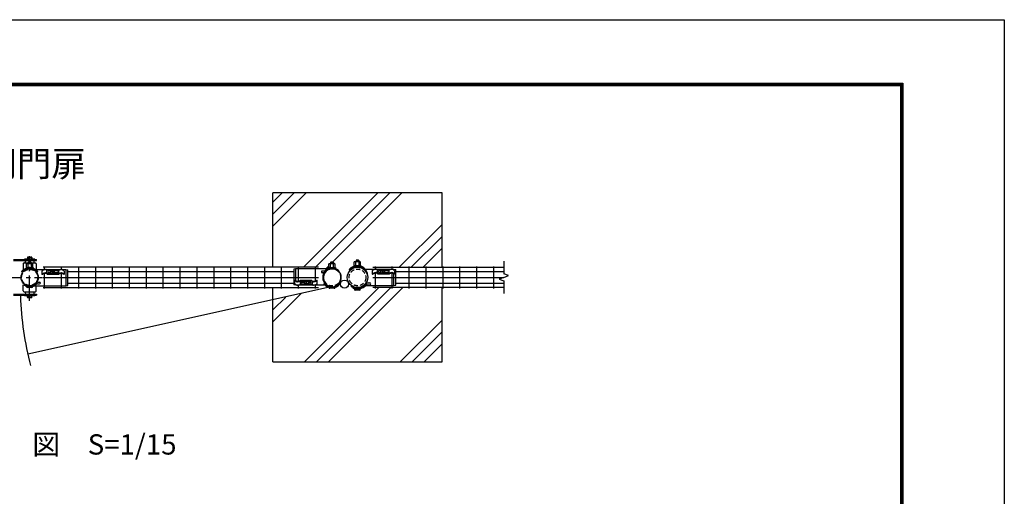
# Model space of a CAD drawing. Extents: x -144 to 8766, y -9 to 6291.
# Drawn here: x 5854 to 8766, y 4881 to 6291 of the extents above; entities that cross this region are included whole.
import ezdxf
from ezdxf.enums import TextEntityAlignment as Align

# ---------------------------------------------------------------- set-up
doc = ezdxf.new("R2010")
doc.units = 0
doc.header["$LTSCALE"] = 100
doc.header["$MEASUREMENT"] = 0
doc.linetypes.add('CENTER2', pattern=[1.125, 0.75, -0.125, 0.125, -0.125])
doc.linetypes.add('HIDDEN', pattern=[0.375, 0.25, -0.125])
doc.layers.get('0').update_dxf_attribs({"linetype": 'CONTINUOUS'})
for name, color, linetype in [('1', 7, 'CONTINUOUS'), ('10', 7, 'CONTINUOUS'), ('2', 7, 'CONTINUOUS'), ('3-1$0$1', 7, 'CONTINUOUS'), ('3-1$0$2', 7, 'CONTINUOUS'), ('EXTCNT-L', 4, 'CONTINUOUS'), ('KISO', 7, 'CONTINUOUS'), ('LAYER05', 7, 'CONTINUOUS'), ('LAYER10', 7, 'CONTINUOUS'), ('LAYER12', 7, 'CONTINUOUS'), ('PANERU', 3, 'CONTINUOUS'), ('継手', 7, 'CONTINUOUS')]:
    doc.layers.add(name, color=color, linetype=linetype)
doc.styles.add('ROMANS', font='romans.shx', dxfattribs={"width": 0.85, "bigfont": 'extfont.shx'})
doc.styles.get("Standard").update_dxf_attribs({"font": 'txt.shx', "width": 0.85, "bigfont": 'bigfont.shx'})

# ---------------------------------------------------------------- blocks, each defined once
blk = doc.blocks.new('k')
at = {"linetype": 'Continuous'}
for p, q in [((62.6, 12.1), (62.6, 22.2)), ((73.1, 21.3), (71.3, 18.8)), ((71.3, 18.8), (71.6, 16)), ((71.6, 16), (73.9, 13.8)), ((76.3, 22.7), (73.1, 21.3)), ((73.9, 13.8), (78.2, 13.4)), ((80.1, 22.7), (76.3, 22.7)), ((78.2, 13.4), (82.5, 13.8)), ((83.4, 21.3), (80.1, 22.7)), ((82.5, 13.8), (84.8, 16)), ((85.1, 18.8), (83.4, 21.3)), ((84.8, 16), (85.1, 18.8)), ((97.5, 12.1), (97.5, 22.2))]:
    blk.add_line(p, q, dxfattribs=at)
for p, q in [((75.2, 22.2), (62.8, 22.2)), ((72.6, 20.6), (67.7, 20.6)), ((72.4, 20.3), (67.7, 20.3)), ((73.1, 14.7), (67.7, 14.7)), ((97.8, 22.2), (81.3, 22.2)), ((92.9, 14.7), (83.4, 14.7)), ((92.9, 20.6), (83.9, 20.6)), ((92.9, 20.3), (84.1, 20.3))]:
    blk.add_line(p, q)
for centre, radius, start, end in [((68.3, 17.6), 3.02, 102.2943, 257.7057), ((68.6, 17.1), 3.3, 106.3682, 176.5562), ((92.3, 17.6), 3.02, 282.2943, 77.7057), ((92, 17.1), 3.3, 3.4438, 73.6318)]:
    blk.add_arc(centre, radius, start, end)
for points, knots in [([(47.4, 19.8), (47.8, 20.1), (48.6, 20.9), (50, 21.9), (51.5, 22.9), (52.9, 23.7), (55, 24.5), (56.7, 24.5), (58, 24.4)], [0, 0, 0, 0, 1.546087, 3.276458, 5.247847, 6.917252, 8.185623, 11.953136, 11.953136, 11.953136, 11.953136]), ([(62.8, 22.2), (62, 22.8), (61.3, 23.2), (60.5, 23.7), (59.4, 24.2), (58.5, 24.4), (58, 24.4)], [14.487094, 14.487094, 14.487094, 14.487094, 15.619371, 23.908867, 29.588116, 35.31596, 35.31596, 35.31596, 35.31596]), ([(97.8, 22.2), (98.6, 22.8), (99.3, 23.2), (100.1, 23.7), (101.2, 24.2), (102.2, 24.4), (105.2, 24.4)], [14.487094, 14.487094, 14.487094, 14.487094, 15.619371, 23.908867, 29.588116, 35.31596, 35.31596, 35.31596, 35.31596]), ([(113.2, 19.8), (112.9, 20.1), (112.1, 20.9), (110.7, 21.9), (109.2, 22.9), (107.8, 23.7), (106.5, 24.2), (105.6, 24.3), (105.2, 24.4)], [0, 0, 0, 0, 1.546087, 3.276458, 5.247847, 6.917252, 8.185623, 9.413825, 9.413825, 9.413825, 9.413825])]:
    blk.add_open_spline(points, degree=3, knots=knots, dxfattribs=at)
blk.add_open_spline([(94.6, 22.2), (94.6, 22.2), (94.6, 22.2), (94.6, 22.2)], degree=3, dxfattribs=at)
at = {"layer": '3-1$0$1', "linetype": 'Continuous'}
for p, q in [((47.4, 19.8), (47.4, 10.6)), ((47.4, 10.6), (48.2, 9.7)), ((62.8, 12.1), (97.8, 12.1)), ((62.9, 10.7), (97.7, 10.7)), ((65.8, 10.5), (65.8, 10.7)), ((94.8, 10.5), (65.8, 10.5)), ((73.7, 19.5), (73.7, 18.9)), ((77.9, 21.9), (77.9, 21.3)), ((77.9, 17.7), (77.9, 15.3)), ((78.5, 15.3), (77.9, 15.3)), ((78.5, 21.9), (78.5, 21.3)), ((78.5, 17.7), (78.5, 15.3)), ((82.7, 19.5), (82.7, 18.9)), ((94.8, 10.5), (94.8, 10.7)), ((113.2, 10.6), (112.4, 9.7)), ((113.2, 19.8), (113.2, 10.6))]:
    blk.add_line(p, q, dxfattribs=at)
at = {"layer": '3-1$0$1'}
blk.add_line((78.5, 21.9), (77.9, 21.9), dxfattribs=at)
blk.add_line((78.5, 21.9), (77.9, 21.9), dxfattribs=at)
for centre, radius, start, end in [((78.1, 7.2), 13.1, 95.3222, 109.4784), ((78.1, 6.6), 13.1, 100.3347, 109.4784), ((76.1, 17.7), 1.79, 0.0003, 100.3347), ((76.8, 21.3), 1.07, 275.3222, 0.0003), ((79.6, 21.3), 1.07, 180, 264.6782), ((80.3, 17.7), 1.79, 79.6657, 180.0001), ((78.3, 7.2), 13.1, 70.522, 84.6782), ((78.3, 6.6), 13.1, 70.522, 79.6657)]:
    blk.add_arc(centre, radius, start, end, dxfattribs=at)
at = {"layer": '3-1$0$1', "linetype": 'Continuous'}
for points, knots in [([(47.4, 10.6), (47.8, 10.8), (48.6, 11.3), (50, 12.1), (51.5, 13), (52.9, 13.6), (55, 14.4), (56.7, 14.4), (58, 14.3)], [0, 0, 0, 0, 1.282341, 2.96874, 4.708759, 6.422888, 7.691258, 11.458771, 11.458771, 11.458771, 11.458771]), ([(48.2, 9.7), (48.5, 9.9), (49.1, 10.3), (50.3, 11), (51.7, 11.8), (53.2, 12.5), (55.2, 13.3), (56.8, 13.1), (58, 13.1)], [0, 0, 0, 0, 0.984751, 2.343946, 4.112761, 5.704279, 7.174722, 10.583035, 10.583035, 10.583035, 10.583035]), ([(62.8, 12.1), (62, 12.7), (61.3, 13.1), (60.5, 13.6), (59.4, 14.1), (58.5, 14.3), (58, 14.3)], [14.487094, 14.487094, 14.487094, 14.487094, 15.619371, 23.908867, 29.588116, 35.31596, 35.31596, 35.31596, 35.31596]), ([(62.9, 10.7), (62.8, 10.8), (62.6, 11.1), (61.7, 11.7), (60.3, 12.4), (59.1, 13), (58.3, 13), (58, 13.1)], [8.260957, 8.260957, 8.260957, 8.260957, 9.840702, 17.266804, 23.94855, 30.121984, 33.746136, 33.746136, 33.746136, 33.746136]), ([(97.7, 10.7), (97.8, 10.8), (98.1, 11.1), (98.9, 11.7), (100.3, 12.4), (101.6, 13), (102.3, 13), (105.2, 13.1)], [8.260957, 8.260957, 8.260957, 8.260957, 9.840702, 17.266804, 23.94855, 30.121984, 33.746136, 33.746136, 33.746136, 33.746136]), ([(97.8, 12.1), (98.6, 12.7), (99.3, 13.1), (100.1, 13.6), (101.2, 14.1), (102.2, 14.3), (105.2, 14.3)], [14.487094, 14.487094, 14.487094, 14.487094, 15.619371, 23.908867, 29.588116, 35.31596, 35.31596, 35.31596, 35.31596]), ([(113.2, 10.6), (112.9, 10.8), (112, 11.3), (110.7, 12.1), (109.2, 13), (107.8, 13.6), (106.5, 14.1), (105.6, 14.2), (105.2, 14.3)], [0, 0, 0, 0, 1.282341, 2.96874, 4.708759, 6.422888, 7.691258, 8.919461, 8.919461, 8.919461, 8.919461]), ([(112.4, 9.7), (112.2, 9.9), (111.5, 10.3), (110.3, 11), (109, 11.8), (107.5, 12.4), (106.3, 13), (105.5, 13), (105.2, 13.1)], [0, 0, 0, 0, 0.984751, 2.343946, 4.112761, 5.704279, 7.174722, 8.037955, 8.037955, 8.037955, 8.037955])]:
    blk.add_open_spline(points, degree=3, knots=knots, dxfattribs=at)

msp = doc.modelspace()

# ---------------------------------------------------------------- linework, layer by layer
at = {"linetype": 'Continuous'}
for p, q in [((5934.882, 5539.873), (5934.882, 5549.978)), ((5945.326, 5549.04), (5943.6, 5546.575)), ((5943.6, 5546.575), (5943.917, 5543.821)), ((5943.917, 5543.821), (5946.185, 5541.596)), ((5948.584, 5550.488), (5945.326, 5549.04)), ((5946.185, 5541.596), (5950.496, 5541.184)), ((5952.409, 5550.488), (5948.584, 5550.488)), ((5950.496, 5541.184), (5954.808, 5541.596)), ((5955.667, 5549.04), (5952.409, 5550.488)), ((5954.808, 5541.596), (5957.075, 5543.821)), ((5957.393, 5546.575), (5955.667, 5549.04)), ((5957.075, 5543.821), (5957.393, 5546.575)), ((5969.81, 5539.873), (5969.81, 5549.978))]:
    msp.add_line(p, q, dxfattribs=at)
for p, q in [((5947.48, 5549.997), (5935.115, 5549.997)), ((5944.833, 5548.337), (5939.939, 5548.337)), ((5944.645, 5548.067), (5939.939, 5548.067)), ((5945.323, 5542.442), (5939.939, 5542.442)), ((5970.044, 5549.978), (5953.556, 5549.978)), ((5965.204, 5542.442), (5955.67, 5542.442)), ((5965.204, 5548.337), (5956.16, 5548.337)), ((5965.204, 5548.067), (5956.348, 5548.067)), ((5889.469, 5498.563), (5877.526, 5498.563)), ((6768.295, 5499.717), (6768.4, 5499.717)), ((6783.782, 5496.455), (6771.838, 5496.455)), ((6843.442, 5494.336), (6862.473, 5494.336)), ((6858.929, 5491.074), (6846.986, 5491.074))]:
    msp.add_line(p, q)
at = {"color": 3, "linetype": 'Continuous'}
msp.add_lwpolyline([(-143.684, 6290.933), (8766.316, 6290.933), (8766.316, -9.067), (-143.684, -9.067)], close=True, dxfattribs=at)
at = {"linetype": 'Continuous'}
for points in [[(156.316, 6103.433), (8466.316, 6103.433), (8466.316, 178.433), (156.316, 178.433)], [(158.191, 6101.558), (8464.441, 6101.558), (8464.441, 180.308), (158.191, 180.308)], [(160.066, 6099.683), (8462.566, 6099.683), (8462.566, 182.183), (160.066, 182.183)], [(161.941, 6097.808), (8460.691, 6097.808), (8460.691, 184.058), (161.941, 184.058)], [(163.816, 6095.933), (8458.816, 6095.933), (8458.816, 185.933), (163.816, 185.933)]]:
    msp.add_lwpolyline(points, close=True, dxfattribs=at)
for centre, radius, start, end in [((5940.581, 5545.389), 3.017, 102.294317, 257.705683), ((5940.868, 5544.906), 3.295, 106.368174, 176.556175), ((5964.562, 5545.389), 3.017, 282.294317, 77.705683), ((5964.275, 5544.906), 3.295, 3.443825, 73.631826), ((5877.526, 5502.119), 3.556, 184.74599, 269.999576), ((5889.469, 5502.119), 3.556, 269.999576, 355.253161), ((6771.838, 5500.011), 3.556, 184.746415, 270), ((6783.782, 5500.011), 3.556, 270, 355.253585), ((6846.986, 5494.63), 3.556, 184.746415, 270), ((6858.929, 5494.63), 3.556, 270, 355.253585)]:
    msp.add_arc(centre, radius, start, end)
for points, knots in [([(5919.679, 5547.574), (5920.055, 5547.927), (5920.853, 5548.675), (5922.266, 5549.71), (5923.743, 5550.723), (5925.174, 5551.521), (5927.281, 5552.327), (5928.989, 5552.236), (5930.267, 5552.168)], [0, 0, 0, 0, 1.54608659, 3.27645765, 5.24784682, 6.9172522, 8.18562252, 11.95313583, 11.95313583, 11.95313583, 11.95313583]), ([(5935.115, 5549.978), (5934.289, 5550.601), (5933.574, 5551.033), (5932.804, 5551.508), (5931.695, 5551.951), (5930.723, 5552.182), (5930.267, 5552.168)], [14.48709438, 14.48709438, 14.48709438, 14.48709438, 15.61937124, 23.90886724, 29.58811643, 35.31595991, 35.31595991, 35.31595991, 35.31595991]), ([(5970.044, 5549.978), (5970.87, 5550.601), (5971.585, 5551.033), (5972.355, 5551.508), (5973.464, 5551.951), (5974.436, 5552.182), (5977.482, 5552.168)], [14.48709438, 14.48709438, 14.48709438, 14.48709438, 15.61937124, 23.90886724, 29.58811643, 35.31595991, 35.31595991, 35.31595991, 35.31595991]), ([(5985.52, 5547.574), (5985.144, 5547.927), (5984.347, 5548.675), (5982.933, 5549.71), (5981.457, 5550.725), (5980.023, 5551.516), (5978.721, 5552.034), (5977.89, 5552.124), (5977.482, 5552.168)], [0, 0, 0, 0, 1.54608659, 3.27645765, 5.24784682, 6.9172522, 8.18562252, 9.41382505, 9.41382505, 9.41382505, 9.41382505])]:
    msp.add_open_spline(points, degree=3, knots=knots, dxfattribs=at)
msp.add_open_spline([(5966.854, 5549.978), (5966.854, 5549.978), (5966.854, 5549.978), (5966.854, 5549.978)], degree=3, dxfattribs=at)
at = {"layer": '1', "color": 4, "linetype": 'Continuous'}
for p, q in [((7285.945, 5576.316), (7285.945, 5539.077)), ((7300.04, 5533.947), (7285.945, 5539.077)), ((7285.945, 5528.817), (7300.04, 5533.947)), ((7285.945, 5528.817), (7271.85, 5523.686)), ((7271.85, 5523.686), (7285.945, 5518.556)), ((7285.945, 5518.556), (7285.945, 5481.316)), ((6770.503, 5499.49), (5878.257, 5301.683))]:
    msp.add_line(p, q, dxfattribs=at)
at = {"layer": '1', "color": 7, "linetype": 'Continuous'}
for p, q in [((5996.765, 5546.317), (6664.831, 5546.317)), ((6966.231, 5546.317), (7285.945, 5546.317)), ((5996.765, 5511.317), (6664.831, 5511.317)), ((6966.231, 5511.317), (7285.945, 5511.317))]:
    msp.add_line(p, q, dxfattribs=at)
at = {"layer": '1'}
msp.add_circle((5883.631, 5528.816), 25.4, dxfattribs=at)
at = {"layer": '1', "color": 7, "linetype": 'Continuous'}
for centre, radius in [((6853.231, 5528.816), 30.25), ((6814.731, 5508.974), 12)]:
    msp.add_circle(centre, radius, dxfattribs=at)
msp.add_arc((6777.943, 5528.816), 27.5, 226.659302, 226.659168, dxfattribs=at)
at = {"layer": '1', "color": 4, "linetype": 'Continuous'}
msp.add_arc((6817.942, 5510.007), 962.5, 182.154811, 194.573868, dxfattribs=at)
at = {"layer": '2', "color": 2, "linetype": 'HIDDEN', "ltscale": 0.5}
for centre, radius in [((5883.631, 5528.816), 23.8), ((6777.943, 5528.816), 25.4), ((6853.231, 5528.816), 24.75)]:
    msp.add_circle(centre, radius, dxfattribs=at)
at = {"layer": '3-1$0$1', "ltscale": 0.3}
for p, q in [((6842.688, 5563.595), (6862.935, 5563.595)), ((5873.508, 5557.708), (5893.754, 5557.708)), ((6767.534, 5557.708), (6787.78, 5557.708))]:
    msp.add_line(p, q, dxfattribs=at)
at = {"layer": '3-1$0$1', "linetype": 'Continuous'}
for p, q in [((6842.689, 5563.595), (6842.689, 5561.809)), ((6862.935, 5563.595), (6862.935, 5561.809)), ((5873.508, 5557.708), (5873.508, 5555.922)), ((5893.754, 5557.708), (5893.754, 5555.922)), ((5919.679, 5547.574), (5919.679, 5538.368)), ((5919.679, 5538.368), (5920.505, 5537.469)), ((5935.115, 5539.873), (5970.041, 5539.873)), ((5935.18, 5538.526), (5969.979, 5538.525)), ((5938.04, 5538.273), (5938.04, 5538.526)), ((5967.119, 5538.273), (5938.04, 5538.273)), ((5946.006, 5547.297), (5946.006, 5546.701)), ((5950.134, 5549.715), (5950.134, 5549.059)), ((5950.134, 5545.48), (5950.135, 5543.07)), ((5950.812, 5543.07), (5950.134, 5543.07)), ((5950.812, 5549.715), (5950.812, 5549.059)), ((5950.812, 5545.48), (5950.812, 5543.07)), ((5954.94, 5547.297), (5954.94, 5546.702)), ((5967.119, 5538.273), (5967.119, 5538.525)), ((5985.52, 5538.368), (5984.694, 5537.469)), ((5985.52, 5547.574), (5985.52, 5538.368)), ((6767.534, 5557.708), (6767.534, 5555.922)), ((6787.78, 5557.708), (6787.78, 5555.922))]:
    msp.add_line(p, q, dxfattribs=at)
at = {"layer": '3-1$0$1'}
for p, q in [((6843.553, 5563.843), (6843.553, 5563.595)), ((6848.316, 5564.786), (6848.316, 5563.595)), ((6857.844, 5564.795), (6857.844, 5563.595)), ((6862.608, 5563.861), (6862.608, 5563.595)), ((5873.508, 5555.922), (5874.701, 5555.922)), ((5874.372, 5557.956), (5874.372, 5557.708)), ((5879.136, 5558.9), (5879.136, 5557.708)), ((5888.663, 5558.909), (5888.663, 5557.708)), ((5893.427, 5557.974), (5893.427, 5557.708)), ((5893.634, 5555.922), (5893.754, 5555.922)), ((5950.812, 5549.715), (5950.134, 5549.715)), ((5950.812, 5549.715), (5950.134, 5549.715)), ((6767.534, 5555.922), (6768.728, 5555.922)), ((6768.398, 5557.956), (6768.398, 5557.708)), ((6773.162, 5558.9), (6773.162, 5557.708)), ((6782.69, 5558.909), (6782.69, 5557.708)), ((6787.453, 5557.975), (6787.453, 5557.708)), ((6787.66, 5555.922), (6787.78, 5555.922)), ((6842.689, 5561.809), (6843.689, 5561.809)), ((6862.773, 5561.809), (6862.935, 5561.809))]:
    msp.add_line(p, q, dxfattribs=at)
at = {"layer": '3-1$0$1', "color": 7, "linetype": 'Continuous'}
for p, q in [((5991.045, 5551.785), (5996.765, 5550.785)), ((5991.765, 5503.785), (5991.764, 5551.66)), ((5996.765, 5504.785), (5996.765, 5550.785)), ((6669.809, 5553.847), (6664.809, 5552.847)), ((6664.809, 5552.847), (6664.809, 5506.847)), ((6669.809, 5553.847), (6669.809, 5519.576)), ((6754.327, 5547.409), (6748.654, 5547.409)), ((6752.474, 5542.772), (6748.654, 5542.772)), ((6792.991, 5551.158), (6792.109, 5549.899)), ((6960.511, 5552.816), (6966.231, 5551.816)), ((6961.231, 5550.08), (6961.231, 5552.672)), ((6961.231, 5504.816), (6961.231, 5539.087)), ((6966.231, 5505.816), (6966.231, 5551.816)), ((5868.583, 5506.474), (5869.464, 5507.734)), ((5907.246, 5510.224), (5912.919, 5510.224)), ((5909.1, 5514.86), (5912.919, 5514.86)), ((5991.765, 5503.785), (5996.765, 5504.785)), ((6670.529, 5505.847), (6664.809, 5506.847)), ((6669.809, 5508.583), (6669.809, 5505.991)), ((6882.395, 5506.781), (6889.433, 5506.781)), ((6884.694, 5512.533), (6889.433, 5512.533)), ((6961.231, 5504.816), (6966.231, 5505.816)), ((6834.429, 5502.13), (6835.522, 5503.692))]:
    msp.add_line(p, q, dxfattribs=at)
for centre, radius, start, end in [((5883.631, 5528.816), 25.4, 236.101429, 51.898118), ((5900.632, 5549.999), 1.787, 189.434427, 221.984964), ((6748.654, 5545.09), 2.318, 90, 270), ((6752.474, 5547.609), 4.836, 270, 324.793282), ((6777.943, 5528.816), 25.4, 56.101429, 231.898118), ((6754.327, 5552.245), 4.836, 270, 316.244449), ((6777.929, 5529.647), 26.318, 55.000301, 144.793282), ((6777.929, 5529.647), 27.839, 68.154963, 136.244449), ((6787.315, 5553.993), 1.783, 344.241886, 56.940219), ((6853.097, 5529.847), 31.511, 236.101429, 39.368605), ((6878.786, 5551.03), 1.787, 90.003401, 221.984964), ((5883.645, 5527.985), 26.318, 235.000301, 324.793282), ((5874.259, 5503.64), 1.783, 164.241886, 236.940219), ((5883.645, 5527.985), 27.839, 248.154963, 316.244449), ((5907.246, 5505.387), 4.836, 90, 136.244449), ((5909.1, 5510.024), 4.836, 90, 144.793282), ((5912.919, 5512.542), 2.318, 270, 90), ((6760.942, 5507.634), 1.787, 270.003401, 41.984964), ((6853.114, 5528.816), 32.65, 235.000301, 324.793282), ((6853.114, 5528.816), 34.537, 248.154963, 316.244449), ((6882.395, 5500.781), 6, 90, 136.244449), ((6884.694, 5506.533), 6, 90, 144.793282), ((6889.433, 5509.657), 2.876, 270, 90), ((6841.47, 5498.613), 2.212, 164.241886, 236.940219)]:
    msp.add_arc(centre, radius, start, end, dxfattribs=at)
at = {"layer": '3-1$0$1'}
for centre, radius, start, end in [((5950.377, 5534.94), 13.107, 95.322153, 109.478365), ((5950.377, 5534.345), 13.107, 100.334675, 109.478365), ((5948.346, 5545.48), 1.788, 0.000294, 100.334675), ((5949.062, 5549.059), 1.073, 275.322153, 0.000307), ((5951.885, 5549.059), 1.073, 180.000039, 264.678193), ((5952.6, 5545.48), 1.788, 79.665671, 180.000052), ((5950.57, 5534.94), 13.107, 70.521981, 84.678193), ((5950.57, 5534.345), 13.107, 70.521981, 79.665671)]:
    msp.add_arc(centre, radius, start, end, dxfattribs=at)
at = {"layer": '3-1$0$1', "linetype": 'Continuous'}
for points, knots in [([(5919.679, 5538.368), (5920.043, 5538.591), (5920.887, 5539.109), (5922.249, 5539.888), (5923.737, 5540.742), (5925.169, 5541.391), (5927.274, 5542.235), (5928.986, 5542.136), (5930.267, 5542.062)], [0, 0, 0, 0, 1.28234109, 2.96874005, 4.70875941, 6.42288778, 7.6912581, 11.45877141, 11.45877141, 11.45877141, 11.45877141]), ([(5920.505, 5537.469), (5920.775, 5537.656), (5921.417, 5538.102), (5922.61, 5538.779), (5923.973, 5539.569), (5925.431, 5540.244), (5927.453, 5541.062), (5929.11, 5540.933), (5930.267, 5540.843)], [0, 0, 0, 0, 0.9847508, 2.34394589, 4.11276082, 5.70427855, 7.1747217, 10.58303536, 10.58303536, 10.58303536, 10.58303536]), ([(5935.115, 5539.873), (5934.289, 5540.496), (5933.574, 5540.927), (5932.804, 5541.402), (5931.695, 5541.845), (5930.723, 5542.077), (5930.267, 5542.062)], [14.48709438, 14.48709438, 14.48709438, 14.48709438, 15.61937124, 23.90886724, 29.58811643, 35.31595991, 35.31595991, 35.31595991, 35.31595991]), ([(5935.18, 5538.525), (5935.108, 5538.594), (5934.824, 5538.889), (5933.975, 5539.512), (5932.55, 5540.233), (5931.336, 5540.773), (5930.555, 5540.824), (5930.267, 5540.843)], [8.26095709, 8.26095709, 8.26095709, 8.26095709, 9.84070216, 17.26680404, 23.94855046, 30.12198354, 33.74613616, 33.74613616, 33.74613616, 33.74613616]), ([(5969.979, 5538.525), (5970.051, 5538.594), (5970.335, 5538.889), (5971.184, 5539.512), (5972.609, 5540.233), (5973.823, 5540.773), (5974.604, 5540.824), (5977.482, 5540.843)], [8.26095709, 8.26095709, 8.26095709, 8.26095709, 9.84070216, 17.26680404, 23.94855046, 30.12198354, 33.74613616, 33.74613616, 33.74613616, 33.74613616]), ([(5970.044, 5539.873), (5970.87, 5540.496), (5971.585, 5540.927), (5972.355, 5541.402), (5973.464, 5541.845), (5974.436, 5542.077), (5977.482, 5542.062)], [14.48709438, 14.48709438, 14.48709438, 14.48709438, 15.61937124, 23.90886724, 29.58811643, 35.31595991, 35.31595991, 35.31595991, 35.31595991]), ([(5985.52, 5538.368), (5985.156, 5538.591), (5984.313, 5539.109), (5982.951, 5539.888), (5981.463, 5540.744), (5980.028, 5541.385), (5978.723, 5541.932), (5977.891, 5542.019), (5977.482, 5542.062)], [0, 0, 0, 0, 1.28234109, 2.96874005, 4.70875941, 6.42288778, 7.6912581, 8.91946063, 8.91946063, 8.91946063, 8.91946063]), ([(5984.694, 5537.469), (5984.424, 5537.656), (5983.782, 5538.102), (5982.589, 5538.778), (5981.227, 5539.572), (5979.765, 5540.233), (5978.551, 5540.773), (5977.77, 5540.824), (5977.482, 5540.843)], [0, 0, 0, 0, 0.9847508, 2.34394589, 4.11276082, 5.70427855, 7.1747217, 8.03795458, 8.03795458, 8.03795458, 8.03795458])]:
    msp.add_open_spline(points, degree=3, knots=knots, dxfattribs=at)
at = {"layer": '3-1$0$2', "color": 7, "linetype": 'Continuous'}
for p, q in [((5875.649, 5569.251), (5874.372, 5568.513)), ((5874.372, 5557.956), (5874.372, 5568.513)), ((5892.151, 5569.25), (5875.649, 5569.251)), ((5879.136, 5558.9), (5879.136, 5568.513)), ((5888.663, 5558.909), (5888.664, 5568.513)), ((5892.151, 5569.25), (5893.427, 5568.513)), ((5893.427, 5557.974), (5893.427, 5568.513)), ((6769.675, 5569.25), (6768.398, 5568.513)), ((6768.398, 5557.956), (6768.398, 5568.513)), ((6786.177, 5569.25), (6769.675, 5569.25)), ((6773.162, 5558.9), (6773.162, 5568.513)), ((6782.69, 5558.909), (6782.69, 5568.513)), ((6786.177, 5569.25), (6787.453, 5568.513)), ((6787.453, 5557.975), (6787.453, 5568.513)), ((6844.829, 5575.137), (6843.553, 5574.4)), ((6843.553, 5563.843), (6843.553, 5574.4)), ((6861.331, 5575.137), (6844.829, 5575.137)), ((6848.316, 5564.786), (6848.316, 5574.4)), ((6857.844, 5564.795), (6857.844, 5574.4)), ((6861.331, 5575.137), (6862.608, 5574.4)), ((6862.608, 5563.861), (6862.608, 5574.4)), ((6848.194, 5494.631), (6848.194, 5494.336)), ((6857.721, 5494.587), (6857.721, 5494.336))]:
    msp.add_line(p, q, dxfattribs=at)
at = {"layer": '3-1$0$2', "color": 7}
for p, q in [((5880.568, 5573.642), (5879.697, 5572.772)), ((5888.405, 5572.771), (5879.697, 5572.772)), ((5879.697, 5572.772), (5879.697, 5569.251)), ((5887.534, 5573.642), (5880.568, 5573.642)), ((5887.534, 5573.642), (5888.405, 5572.771)), ((5888.405, 5572.771), (5888.405, 5569.25)), ((6774.594, 5573.642), (6773.723, 5572.771)), ((6773.723, 5572.771), (6773.723, 5569.25)), ((6782.431, 5572.771), (6773.723, 5572.771)), ((6781.56, 5573.642), (6774.594, 5573.642)), ((6781.56, 5573.642), (6782.431, 5572.771)), ((6782.431, 5572.771), (6782.431, 5569.25)), ((6849.748, 5579.529), (6848.878, 5578.658)), ((6857.585, 5578.658), (6848.878, 5578.658)), ((6848.878, 5578.658), (6848.878, 5575.137)), ((6856.714, 5579.529), (6849.748, 5579.529)), ((6856.714, 5579.529), (6857.585, 5578.658)), ((6857.585, 5578.658), (6857.585, 5575.137))]:
    msp.add_line(p, q, dxfattribs=at)
at = {"layer": '3-1$0$2', "color": 4}
for p, q in [((5880.568, 5573.642), (5880.568, 5569.251)), ((5887.534, 5573.642), (5887.534, 5569.25)), ((6774.594, 5573.642), (6774.594, 5569.25)), ((6781.56, 5573.642), (6781.56, 5569.25)), ((6849.748, 5579.529), (6849.748, 5575.137)), ((6856.714, 5579.529), (6856.714, 5575.137))]:
    msp.add_line(p, q, dxfattribs=at)
at = {"layer": '3-1$0$2', "color": 7, "linetype": 'Continuous'}
for centre, radius, start, end in [((5875.649, 5560.638), 8.614, 66.125445, 89.99985), ((5883.893, 5553.509), 15.742, 72.361697, 107.591526), ((5892.151, 5560.638), 8.613, 89.999576, 113.892093), ((6769.675, 5560.638), 8.614, 66.125869, 90.000274), ((6777.919, 5553.509), 15.742, 72.362121, 107.59195), ((6786.177, 5560.638), 8.613, 90, 113.892517), ((6844.829, 5566.524), 8.614, 66.125869, 90.000274), ((6853.073, 5559.396), 15.742, 72.362121, 107.59195), ((6861.331, 5566.524), 8.613, 90, 113.892517)]:
    msp.add_arc(centre, radius, start, end, dxfattribs=at)
at = {"layer": 'EXTCNT-L', "linetype": 'Continuous'}
for p, q in [((6603.231, 5680.546), (6701.502, 5778.817)), ((6603.231, 5715.901), (6666.147, 5778.817)), ((6603.231, 5751.257), (6630.791, 5778.817)), ((6693.883, 5559.066), (6913.634, 5778.817)), ((6727.915, 5557.742), (6948.989, 5778.817)), ((6779.17, 5573.642), (6984.345, 5778.817)), ((6976.726, 5559.066), (7103.231, 5685.571)), ((7012.081, 5559.066), (7103.231, 5650.216)), ((7047.437, 5559.066), (7103.231, 5614.86)), ((6759.375, 5553.847), (6768.398, 5562.87)), ((6760.54, 5553.847), (6769.563, 5562.87)), ((6603.231, 5397.703), (6686.365, 5480.837)), ((6696.477, 5278.817), (6916.226, 5498.566)), ((6731.832, 5278.817), (6951.581, 5498.566)), ((6767.187, 5278.817), (6986.936, 5498.566)), ((6603.231, 5433.058), (6640.939, 5470.766)), ((6979.319, 5278.817), (7103.231, 5402.728)), ((7014.675, 5278.817), (7103.231, 5367.373)), ((7050.03, 5278.817), (7103.231, 5332.018))]:
    msp.add_line(p, q, dxfattribs=at)
for centre, start, end in [((5883.631, 5526.216), 39.000424, 141.000424), ((6853.231, 5532.209), 39, 141), ((6777.943, 5529.316), 219, 321)]:
    msp.add_arc(centre, 29.6, start, end, dxfattribs=at)
at = {"layer": 'KISO', "linetype": 'Continuous'}
for p, q in [((6603.231, 5559.066), (6603.231, 5778.817)), ((7103.231, 5559.066), (7103.231, 5778.817)), ((6603.231, 5278.817), (6603.231, 5498.565)), ((7103.231, 5278.817), (7103.231, 5498.566))]:
    msp.add_line(p, q, dxfattribs=at)
at = {"layer": 'KISO', "color": 7, "linetype": 'Continuous'}
for p, q in [((7103.231, 5778.817), (6603.231, 5778.817)), ((6603.231, 5278.817), (7103.231, 5278.817))]:
    msp.add_line(p, q, dxfattribs=at)
at = {"layer": 'LAYER05', "color": 3, "linetype": 'Continuous'}
for p, q in [((6737.968, 5559.065), (5923.494, 5559.066)), ((6898.231, 5559.066), (7285.945, 5559.066)), ((5923.494, 5528.814), (6737.968, 5528.815)), ((5923.494, 5498.564), (6737.968, 5498.565)), ((7285.945, 5498.565), (6898.231, 5498.566))]:
    msp.add_line(p, q, dxfattribs=at)
at = {"layer": 'LAYER10', "color": 1, "linetype": 'CENTER2'}
for p, q in [((5883.631, 5459.605), (5883.631, 5591.973)), ((5785.758, 5528.816), (5921.986, 5528.816)), ((5785.758, 5528.816), (5921.986, 5528.816))]:
    msp.add_line(p, q, dxfattribs=at)
at = {"layer": 'LAYER12', "color": 3, "linetype": 'Continuous'}
for p, q in [((5835.831, 5581.439), (5903.631, 5581.439)), ((5835.831, 5578.439), (5903.631, 5578.439)), ((5864.631, 5568.439), (5864.631, 5550.838)), ((5867.631, 5571.439), (5879.697, 5571.439)), ((5868.631, 5582.439), (5868.631, 5581.439)), ((5898.631, 5582.439), (5868.631, 5582.439)), ((5870.131, 5571.439), (5870.131, 5573.439)), ((5876.85, 5587.477), (5876.85, 5582.392)), ((5878.237, 5588.881), (5889.038, 5588.881)), ((5879.625, 5587.477), (5879.625, 5582.439)), ((5887.635, 5587.477), (5887.635, 5582.439)), ((5888.405, 5571.439), (5899.631, 5571.439)), ((5890.441, 5587.477), (5890.441, 5582.477)), ((5897.131, 5571.439), (5897.131, 5573.439)), ((5898.631, 5582.439), (5898.631, 5581.439)), ((5902.631, 5568.439), (5902.631, 5551.785)), ((5903.631, 5578.439), (5903.631, 5581.439)), ((5864.631, 5489.103), (5864.631, 5507.103)), ((5835.831, 5479.103), (5903.631, 5479.103)), ((5835.831, 5476.103), (5903.631, 5476.103)), ((5867.631, 5486.103), (5899.631, 5486.103)), ((5868.631, 5475.103), (5868.631, 5476.103)), ((5868.631, 5475.103), (5898.631, 5475.103)), ((5870.131, 5486.103), (5870.131, 5484.103)), ((5876.821, 5470.066), (5876.821, 5475.066)), ((5879.627, 5470.066), (5879.627, 5475.103)), ((5887.637, 5470.066), (5887.637, 5475.103)), ((5890.412, 5470.066), (5890.412, 5475.15)), ((5897.131, 5486.103), (5897.131, 5484.103)), ((5898.631, 5475.103), (5898.631, 5476.103)), ((5902.631, 5489.103), (5902.631, 5503.785)), ((5903.631, 5479.103), (5903.631, 5476.103)), ((5889.024, 5468.662), (5878.224, 5468.662))]:
    msp.add_line(p, q, dxfattribs=at)
for centre, radius, start, end in [((5867.631, 5568.439), 3, 90.000003, 180.000005), ((5875.131, 5573.439), 5, 90.000009, 179.999991), ((5878.237, 5587.494), 1.387, 359.299806, 180.700997), ((5883.63, 5582.468), 6.413, 51.350428, 128.64746), ((5889.038, 5587.474), 1.403, 0.083929, 179.916062), ((5892.131, 5573.439), 5, 0, 90.000003), ((5899.631, 5568.439), 3, 0, 90.000003), ((5883.631, 5554.216), 50.8, 248.036517, 255.181845), ((5867.631, 5489.103), 3, 180.000005, 270.000001), ((5875.131, 5484.103), 5, 180.000019, 270.000001), ((5892.131, 5484.103), 5, 270.000001, 0.00001), ((5899.631, 5489.103), 3, 270.000001, 0.00001), ((5878.224, 5470.068), 1.403, 180.083934, 359.916081), ((5883.632, 5475.074), 6.413, 231.350419, 308.647479), ((5889.024, 5470.049), 1.387, 179.299815, 0.701006)]:
    msp.add_arc(centre, radius, start, end, dxfattribs=at)
at = {"layer": 'PANERU', "linetype": 'Continuous'}
for p, q in [((5927.826, 5552.196), (5927.826, 5561.318)), ((5927.826, 5496.319), (5927.826, 5540.905)), ((5977.752, 5552.138), (5977.752, 5561.316)), ((5977.752, 5496.318), (5977.752, 5540.824)), ((6027.989, 5561.314), (6027.989, 5496.316)), ((6077.989, 5561.314), (6077.989, 5496.316)), ((6127.989, 5561.314), (6127.989, 5496.316)), ((6177.989, 5561.314), (6177.989, 5496.316)), ((6227.989, 5561.315), (6227.989, 5496.317)), ((6277.989, 5561.314), (6277.989, 5496.316)), ((6327.989, 5561.315), (6327.989, 5496.317)), ((6377.989, 5561.314), (6377.989, 5496.316)), ((6427.989, 5561.315), (6427.989, 5496.317)), ((6477.989, 5561.315), (6477.989, 5496.316)), ((6527.989, 5561.315), (6527.989, 5496.316)), ((6577.989, 5561.315), (6577.989, 5496.316)), ((6627.989, 5561.315), (6627.989, 5496.316)), ((6677.989, 5561.315), (6677.989, 5516.806)), ((6727.915, 5561.313), (6727.915, 5517.28)), ((6905.262, 5561.315), (6905.262, 5553.228)), ((6905.262, 5541.938), (6905.262, 5496.316)), ((6955.187, 5561.313), (6955.187, 5553.166)), ((6955.187, 5541.853), (6955.187, 5496.315)), ((7005.187, 5561.313), (7005.187, 5496.315)), ((7055.187, 5561.313), (7055.187, 5496.314)), ((7105.187, 5561.313), (7105.187, 5496.314)), ((7155.187, 5561.313), (7155.187, 5496.315)), ((7205.187, 5561.313), (7205.187, 5496.314)), ((7255.187, 5561.313), (7255.187, 5496.314)), ((6677.989, 5505.847), (6677.989, 5496.316)), ((6727.914, 5505.847), (6727.914, 5496.315)), ((6898.231, 5528.815), (7285.942, 5528.815))]:
    msp.add_line(p, q, dxfattribs=at)
at = {"layer": '継手', "color": 2, "linetype": 'Continuous'}
for p, q in [((5861.871, 5543.837), (5859.461, 5545.788)), ((5905.391, 5543.837), (5907.8, 5545.788)), ((6831.471, 5549.83), (6829.062, 5551.781)), ((6874.991, 5549.83), (6877.4, 5551.781)), ((6756.183, 5511.695), (6753.774, 5509.744)), ((6799.703, 5511.695), (6802.112, 5509.744))]:
    msp.add_line(p, q, dxfattribs=at)
at = {"layer": '継手', "linetype": 'Continuous'}
for p, q in [((5901.335, 5551.785), (5925.891, 5551.785)), ((5932.085, 5551.785), (5973.074, 5551.785)), ((5979.32, 5551.785), (5991.045, 5551.785)), ((6764.167, 5553.847), (6669.809, 5553.847)), ((6878.786, 5552.816), (6960.511, 5552.816)), ((6760.941, 5505.847), (6670.529, 5505.847)), ((6877.951, 5504.816), (6961.231, 5504.816)), ((5897.407, 5503.785), (5991.765, 5503.785))]:
    msp.add_line(p, q, dxfattribs=at)
at = {"layer": '継手', "color": 2, "linetype": 'Continuous'}
for centre, radius, start, end in [((6853.231, 5532.209), 31.1, 39, 141), ((5883.631, 5526.216), 31.1, 39.000424, 141.000424), ((5883.631, 5526.216), 28, 39.000424, 141.000424), ((6853.231, 5532.209), 28, 39, 141), ((6777.943, 5529.316), 31.1, 219, 321), ((6777.943, 5529.316), 28, 219, 321)]:
    msp.add_arc(centre, radius, start, end, dxfattribs=at)

# ---------------------------------------------------------------- block references
at = {"layer": '継手', "linetype": 'Continuous'}
msp.add_blockref('k', (6849.681, 5528.816), dxfattribs=at)
at = {"layer": '継手', "linetype": 'Continuous', "rotation": 180}
msp.add_blockref('k', (6781.359, 5529.847), dxfattribs=at)

# ---------------------------------------------------------------- texts
at = {"layer": '1', "color": 7, "linetype": 'Continuous'}
msp.add_text('両開門扉', height=75, dxfattribs=at).set_placement((5845.574, 5827.334), align=Align.CENTER)
at = {"layer": '10', "linetype": 'Continuous', "style": 'ROMANS'}
msp.add_text('平\u3000面\u3000図\u3000S=1/15', height=60, dxfattribs=at).set_placement((5564.277, 5004.819))

doc.saveas('drawing.dxf')
